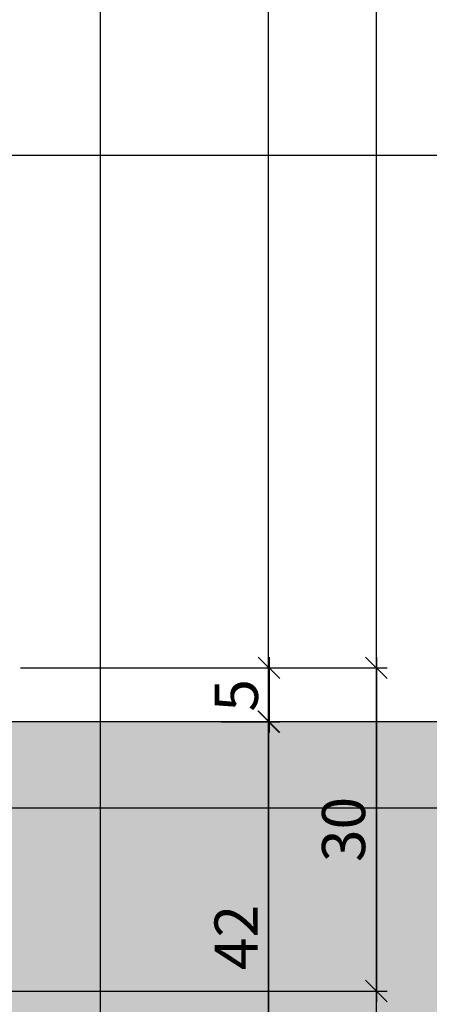
# Model space of a CAD drawing. Units: millimetres. Extents: x 23939 to 29099, y 12633 to 14151.
# Drawn here: x 24119 to 24157, y 13907 to 13998 of the extents above; entities that cross this region are included whole.
import ezdxf

# ---------------------------------------------------------------- set-up
doc = ezdxf.new("R2010")
doc.units = ezdxf.units.MM
doc.header["$LTSCALE"] = 0.2
doc.layers.add('Bem_1_1', color=7, linetype='Continuous', lineweight=18)
doc.layers.add('Konlinie', color=9, linetype='Continuous', plot=False)
doc.layers.add('Tür_Schraffur', color=253, linetype='Continuous')
doc.layers.add('Türkontur', color=4, linetype='Continuous')
doc.styles.add('Bemtext', font='arial.ttf')
doc.dimstyles.new('BEM_1_1$0', dxfattribs={"dimtxt": 4, "dimasz": 2, "dimexe": 1, "dimexo": 3, "dimgap": 1, "dimtad": 1, "dimdec": 0, "dimrnd": 0.1, "dimzin": 9, "dimdsep": 46, "dimtxsty": 'Bemtext', "dimblk": 'OBLIQUE', "dimcen": 0, "dimdle": 1, "dimclrd": 151, "dimclre": 252, "dimclrt": 151, "dimadec": 0, "dimazin": 2, "dimtfac": 1, "dimtdec": 0, "dimtix": 1, "dimtmove": 0, "dimatfit": 0, "dimldrblk": 'OBLIQUE', "dimfxl": 0, "dimtolj": 1, "dimtzin": 12, "dimarcsym": 0})

# ---------------------------------------------------------------- blocks, each defined once
blk = doc.blocks.new('_Oblique')
at = {"color": 0, "linetype": 'ByBlock', "lineweight": -2}
blk.add_line((-0.5, -0.5), (0.5, 0.5), dxfattribs=at)
blk = doc.blocks.new('*D124')
at = {"layer": 'Bem_1_1', "color": 151, "lineweight": -2}
blk.add_line((24152.53282009466, 13939.28492571904), (24152.53282009466, 13907.28492571904), dxfattribs=at)
at = {"layer": 'Bem_1_1', "color": 252, "lineweight": -2}
for p, q in [((24119.52448149378, 13938.28492571904), (24153.53282009466, 13938.28492571904)), ((24105.52448149378, 13908.28492571904), (24153.53282009466, 13908.28492571904))]:
    blk.add_line(p, q, dxfattribs=at)
at = {"layer": 'Defpoints', "color": 0}
for p in [(24116.52448149378, 13938.28492571904), (24102.52448149378, 13908.28492571904), (24152.53282009466, 13908.28492571904)]:
    blk.add_point(p, dxfattribs=at)
at = {"layer": 'Bem_1_1', "color": 151, "lineweight": -2, "xscale": 2, "yscale": 2, "zscale": 2}
for p, rotation in [((24152.53282009466, 13938.28492571904), 90), ((24152.53282009466, 13908.28492571904), 270)]:
    blk.add_blockref('_Oblique', p, dxfattribs=dict(at, rotation=rotation))
at = {"layer": 'Bem_1_1', "color": 151, "insert": (24149.48916388729, 13923.28492571904), "char_height": 4, "attachment_point": 5, "rotation": 90, "style": 'Bemtext'}
blk.add_mtext('\\A1;30', dxfattribs=at)
blk = doc.blocks.new('*D23')
at = {"layer": 'Bem_1_1', "color": 151, "lineweight": -2}
blk.add_line((24142.53282009466, 13934.28492571904), (24142.53282009466, 13890.28492571904), dxfattribs=at)
at = {"layer": 'Bem_1_1', "color": 252, "lineweight": -2}
for p, q in [((24138.12887061275, 13933.28492571904), (24143.53282009466, 13933.28492571904)), ((24138.12887061275, 13891.28492571904), (24143.53282009466, 13891.28492571904))]:
    blk.add_line(p, q, dxfattribs=at)
at = {"layer": 'Defpoints', "color": 0}
for p in [(24135.12887061275, 13933.28492571904), (24135.12887061275, 13891.28492571904), (24142.53282009466, 13891.28492571904)]:
    blk.add_point(p, dxfattribs=at)
at = {"layer": 'Bem_1_1', "color": 151, "lineweight": -2, "xscale": 2, "yscale": 2, "zscale": 2}
for p, rotation in [((24142.53282009466, 13933.28492571904), 90), ((24142.53282009466, 13891.28492571904), 270)]:
    blk.add_blockref('_Oblique', p, dxfattribs=dict(at, rotation=rotation))
at = {"layer": 'Bem_1_1', "color": 151, "insert": (24139.52463455578, 13913.25800078302), "char_height": 4, "attachment_point": 5, "rotation": 90, "style": 'Bemtext'}
blk.add_mtext('\\A1;42', dxfattribs=at)
blk = doc.blocks.new('*D103')
at = {"layer": 'Bem_1_1', "color": 252, "lineweight": -2}
for p, q in [((24311.85987652713, 13942.28492571904), (24311.85987652713, 13867.16406986741)), ((24102.52448149378, 13906.78492571904), (24102.52448149378, 13867.16406986741))]:
    blk.add_line(p, q, dxfattribs=at)
at = {"layer": 'Bem_1_1', "color": 151, "lineweight": -2}
blk.add_line((24101.52448149378, 13868.16406986741), (24312.85987652713, 13868.16406986741), dxfattribs=at)
at = {"layer": 'Defpoints', "color": 0}
for p in [(24311.85987652713, 13945.28492571904), (24102.52448149378, 13909.78492571904), (24311.85987652713, 13868.16406986741)]:
    blk.add_point(p, dxfattribs=at)
at = {"layer": 'Bem_1_1', "color": 151, "lineweight": -2, "xscale": 2, "yscale": 2, "zscale": 2, "rotation": 180}
blk.add_blockref('_Oblique', (24102.52448149378, 13868.16406986741), dxfattribs=at)
at = {"layer": 'Bem_1_1', "color": 151, "lineweight": -2, "xscale": 2, "yscale": 2, "zscale": 2}
blk.add_blockref('_Oblique', (24311.85987652713, 13868.16406986741), dxfattribs=at)
at = {"layer": 'Bem_1_1', "color": 151, "insert": (24158.37482836614, 13874.53833089515), "char_height": 4, "attachment_point": 5, "style": 'Bemtext'}
blk.add_mtext('\\A1;ZFM-B neu = LZD alt + 4\\PZFM-H neu = LZD alt + 2', dxfattribs=at)
blk = doc.blocks.new('*D112')
at = {"layer": 'Bem_1_1', "color": 252, "lineweight": -2}
for p, q in [((24117.52448149378, 13988.72203250023), (24117.52448149378, 14004.87606929117)), ((24311.85987652713, 13954.22537343185), (24311.85987652713, 14004.87606929117))]:
    blk.add_line(p, q, dxfattribs=at)
at = {"layer": 'Bem_1_1', "color": 151, "lineweight": -2}
blk.add_line((24116.52448149378, 14003.87606929117), (24312.85987652713, 14003.87606929117), dxfattribs=at)
at = {"layer": 'Defpoints', "color": 0}
for p in [(24311.85987652713, 14003.87606929117), (24117.52448149378, 13985.72203250023), (24311.85987652713, 13951.22537343185)]:
    blk.add_point(p, dxfattribs=at)
at = {"layer": 'Bem_1_1', "color": 151, "lineweight": -2, "xscale": 2, "yscale": 2, "zscale": 2, "rotation": 180}
blk.add_blockref('_Oblique', (24117.52448149378, 14003.87606929117), dxfattribs=at)
at = {"layer": 'Bem_1_1', "color": 151, "lineweight": -2, "xscale": 2, "yscale": 2, "zscale": 2}
blk.add_blockref('_Oblique', (24311.85987652713, 14003.87606929117), dxfattribs=at)
at = {"layer": 'Bem_1_1', "color": 151, "insert": (24152.53282009466, 14010.26124437076), "char_height": 4, "attachment_point": 5, "style": 'Bemtext'}
blk.add_mtext('\\A1;LZD-B = LZD alt - 26\\PLZD-H = LZD alt - 13', dxfattribs=at)
blk = doc.blocks.new('*D116')
at = {"layer": 'Bem_1_1', "color": 151, "lineweight": -2}
blk.add_line((24142.58666996671, 13939.28492571904), (24142.58666996671, 13932.28492571904), dxfattribs=at)
at = {"layer": 'Bem_1_1', "color": 252, "lineweight": -2}
for p, q in [((24119.52448149378, 13938.28492571904), (24143.58666996671, 13938.28492571904)), ((24139.12887061275, 13933.28492571904), (24143.58666996671, 13933.28492571904))]:
    blk.add_line(p, q, dxfattribs=at)
at = {"layer": 'Defpoints', "color": 0}
for p in [(24116.52448149378, 13938.28492571904), (24136.12887061275, 13933.28492571904), (24142.58666996671, 13933.28492571904)]:
    blk.add_point(p, dxfattribs=at)
at = {"layer": 'Bem_1_1', "color": 151, "lineweight": -2, "xscale": 2, "yscale": 2, "zscale": 2}
for p, rotation in [((24142.58666996671, 13938.28492571904), 90), ((24142.58666996671, 13933.28492571904), 270)]:
    blk.add_blockref('_Oblique', p, dxfattribs=dict(at, rotation=rotation))
at = {"layer": 'Bem_1_1', "color": 151, "insert": (24139.5525635547, 13935.731075847), "char_height": 4, "attachment_point": 5, "rotation": 90, "style": 'Bemtext'}
blk.add_mtext('\\A1;5', dxfattribs=at)

msp = doc.modelspace()

# ---------------------------------------------------------------- hatches: boundary and pattern name
at = {"layer": 'Tür_Schraffur'}
h = msp.add_hatch(color=256, dxfattribs=at)
h.dxf.hatch_style = 1
h.paths.add_polyline_path([(24310.82448149378, 13891.28492571904), (24311.52448149378, 13891.98492571904), (24311.52448149378, 13906.28492571904), (24299.02448149378, 13906.28492571904), (24299.02448149378, 13932.58492571904), (24298.32448149379, 13933.28492571904), (24175.43422943206, 13933.28492571904), (24106.72448149378, 13933.28492571904), (24106.02448149378, 13932.58492571904), (24106.02448149378, 13906.28492571904), (24093.52448149378, 13906.28492571904), (24093.52448149378, 13891.98492571904), (24094.22448149378, 13891.28492571904), (24175.43422943206, 13891.28492571904)])

# ---------------------------------------------------------------- linework, layer by layer
at = {"layer": 'Konlinie', "color": 250}
for p, q in [((24126.93792030853, 12633.16406986741), (24126.93792030851, 14150.98051746701)), ((24142.53282009468, 12633.16406986741), (24142.53282009466, 14150.98051746701)), ((24152.53282009468, 12633.16406986741), (24152.53282009466, 14150.98051746701))]:
    msp.add_line(p, q, dxfattribs=at)
at = {"layer": 'Konlinie', "color": 4}
for p, q in [((23946.67584823151, 13985.87606929117), (29099.08261865772, 13985.87606929118)), ((23946.67584823151, 13925.28492571904), (29099.08261865772, 13925.28492571904))]:
    msp.add_line(p, q, dxfattribs=at)
at = {"layer": 'Türkontur'}
msp.add_lwpolyline([(24175.43422943206, 13933.28492571904), (24106.72448149378, 13933.28492571904), (24106.02448149378, 13932.58492571904), (24106.02448149378, 13906.28492571904), (24093.52448149378, 13906.28492571904), (24093.52448149378, 13891.98492571904), (24094.22448149378, 13891.28492571904), (24175.43422943206, 13891.28492571904), (24310.82448149378, 13891.28492571904), (24311.52448149378, 13891.98492571904), (24311.52448149378, 13906.28492571904), (24299.02448149378, 13906.28492571904), (24299.02448149378, 13932.58492571904), (24298.32448149379, 13933.28492571904), (24175.43422943206, 13933.28492571904)], dxfattribs=at)

# ---------------------------------------------------------------- dimensions: what is measured, and where the dimension line sits
at = {"layer": 'Bem_1_1'}
for base, p1, p2, text, picture, middle in [((24311.85987652713, 14003.87606929117), (24117.52448149378, 13985.72203250023), (24311.85987652713, 13951.22537343185), 'LZD-B = LZD alt - 26\\PLZD-H = LZD alt - 13', '*D112', (24152.53282009466, 14003.87606929117)), ((24311.85987652713, 13868.16406986741), (24102.52448149378, 13909.78492571904), (24311.85987652713, 13945.28492571904), 'ZFM-B neu = LZD alt + 4\\PZFM-H neu = LZD alt + 2', '*D103', (24158.37482836614, 13868.16406986741))]:
    dim = msp.add_linear_dim(base=base, p1=p1, p2=p2, text=text, dimstyle='BEM_1_1$0', dxfattribs=at)
    dim.commit()
    dim.dimension.update_dxf_attribs({"geometry": picture, "text_midpoint": middle, "dimtype": 128})
for base, p1, p2, picture, middle, dimtype in [((24152.53282009466, 13908.28492571904), (24116.52448149378, 13938.28492571904), (24102.52448149378, 13908.28492571904), '*D124', (24152.53282009466, 13923.28492571904), 160), ((24142.58666996671, 13933.28492571904), (24116.52448149378, 13938.28492571904), (24136.12887061275, 13933.28492571904), '*D116', (24142.58666996671, 13935.731075847), 128), ((24142.53282009466, 13891.28492571904), (24135.12887061275, 13933.28492571904), (24135.12887061275, 13891.28492571904), '*D23', (24142.53282009466, 13913.25800078302), 128)]:
    dim = msp.add_linear_dim(base=base, p1=p1, p2=p2, angle=90, dimstyle='BEM_1_1$0', dxfattribs=at)
    dim.commit()
    dim.dimension.update_dxf_attribs({"geometry": picture, "text_midpoint": middle, "dimtype": dimtype})

doc.saveas('drawing.dxf')
